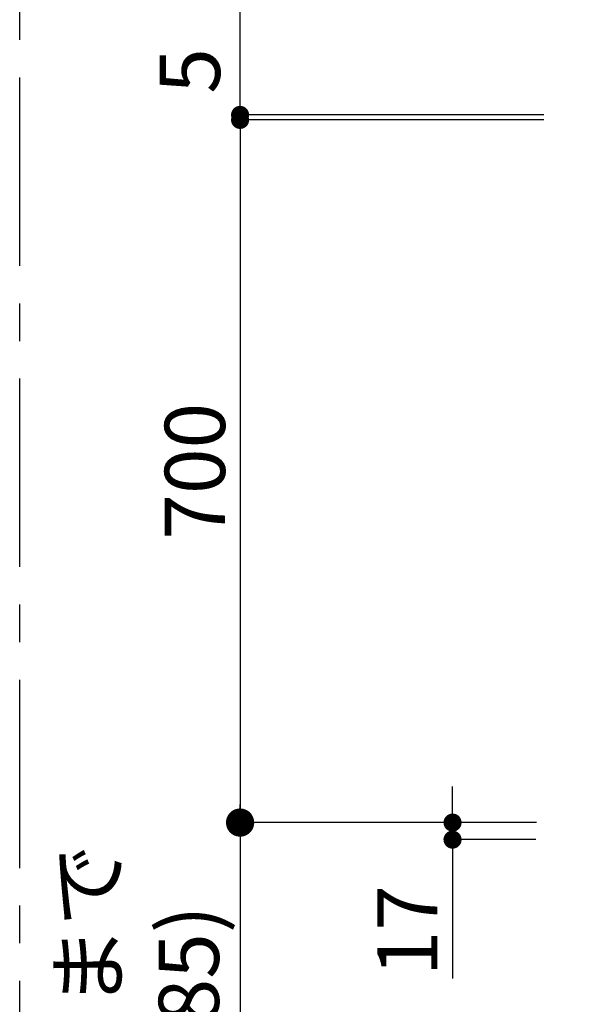
# Model space of a CAD drawing. Extents: x 27948 to 54421, y -22065 to 1546.
# Drawn here: x 33905 to 34459, y -15648 to -14667 of the extents above; entities that cross this region are included whole.
import ezdxf

# ---------------------------------------------------------------- set-up
doc = ezdxf.new("R2010")
doc.units = 0
doc.header["$LTSCALE"] = 50
doc.header["$MEASUREMENT"] = 0
doc.linetypes.add('CENTER', pattern=[2, 1.25, -0.25, 0.25, -0.25])
doc.layers.get('0').update_dxf_attribs({"linetype": 'CONTINUOUS'})
doc.layers.get('DEFPOINTS').update_dxf_attribs({"color": 146, "linetype": 'CONTINUOUS'})
doc.layers.add('166-寸法B', color=11, linetype='CONTINUOUS')
doc.layers.add('180-補助', color=161, linetype='CONTINUOUS')
doc.styles.add('KH001', font='txt')
doc.dimstyles.new('KH1xx030', dxfattribs={"dimscale": 30, "dimtxt": 2, "dimasz": 0.6, "dimexe": 0.3, "dimexo": 1.2, "dimgap": 0.5, "dimtad": 3, "dimdec": 1, "dimdsep": 46, "dimlunit": 6, "dimtxsty": 'KH001', "dimblk": 'DOT', "dimcen": 1, "dimdle": 1, "dimclrd": 256, "dimclre": 256, "dimclrt": 256, "dimadec": 0, "dimazin": 0, "dimtfac": 1, "dimtdec": 1, "dimtix": 1, "dimtmove": 2, "dimatfit": 3, "dimldrblk": 'CLOSEDBLANK', "dimfxl": 1, "dimtolj": 1, "dimtzin": 0, "dimlwd": -1, "dimlwe": -1, "dimarcsym": 0})

# ---------------------------------------------------------------- blocks, each defined once
blk = doc.blocks.new('_Dot')
at = {"color": 0, "linetype": 'ByBlock', "lineweight": -2}
blk.add_line((-0.5, 0), (-1, 0), dxfattribs=at)
at = {"color": 0, "linetype": 'ByBlock', "const_width": 0.5}
blk.add_lwpolyline([(-0.25, 0, 1), (0.25, 0, 1)], format="xyb", close=True, dxfattribs=at)
blk = doc.blocks.new('*D168')
at = {"layer": '166-寸法B', "transparency": 16777216}
for p, q in [((34426.93, -14767.23), (34115.44, -14767.23)), ((34124.44, -14785.23), (34124.44, -15449.23)), ((34419.04, -15467.23), (34115.44, -15467.23))]:
    blk.add_line(p, q, dxfattribs=at)
at = {"layer": 'DEFPOINTS', "color": 0, "transparency": 16777216}
for p in [(34462.93, -14767.23), (34124.44, -15467.23), (34455.04, -15467.23)]:
    blk.add_point(p, dxfattribs=at)
at = {"layer": '166-寸法B', "transparency": 16777216, "xscale": 18, "yscale": 18, "zscale": 18}
for p, rotation in [((34124.44, -14767.23), 90), ((34124.44, -15467.23), 270)]:
    blk.add_blockref('_Dot', p, dxfattribs=dict(at, rotation=rotation))
at = {"layer": '166-寸法B', "transparency": 16777216, "insert": (34079.44, -15117.23), "char_height": 60, "attachment_point": 5, "rotation": 90, "style": 'KH001'}
blk.add_mtext('\\A1;700', dxfattribs=at)
blk = doc.blocks.new('_ClosedBlank')
at = {"color": 0, "linetype": 'ByBlock', "lineweight": -2}
for p, q in [((-1, 0.167), (0, 0)), ((-1, 0.167), (-1, -0.167)), ((0, 0), (-1, -0.167))]:
    blk.add_line(p, q, dxfattribs=at)
blk = doc.blocks.new('*D169')
at = {"layer": '166-寸法B', "transparency": 16777216}
for p, q in [((34336.02, -15449.23), (34336.02, -15431.23)), ((34419.04, -15467.23), (34327.02, -15467.23)), ((34336.02, -15467.23), (34336.02, -15484.23)), ((34419.04, -15484.23), (34327.02, -15484.23)), ((34336.02, -15484.23), (34336.02, -15622.5)), ((34336.02, -15502.23), (34336.02, -15520.23))]:
    blk.add_line(p, q, dxfattribs=at)
at = {"layer": 'DEFPOINTS', "color": 0, "transparency": 16777216}
for p in [(34455.04, -15467.23), (34336.02, -15484.23), (34455.04, -15484.23)]:
    blk.add_point(p, dxfattribs=at)
at = {"layer": '166-寸法B', "transparency": 16777216, "xscale": 18, "yscale": 18, "zscale": 18}
for p, rotation in [((34336.02, -15467.23), 270), ((34336.02, -15484.23), 90)]:
    blk.add_blockref('_Dot', p, dxfattribs=dict(at, rotation=rotation))
at = {"layer": '166-寸法B', "transparency": 16777216, "insert": (34291.02, -15574.92), "char_height": 60, "attachment_point": 5, "rotation": 90, "style": 'KH001'}
blk.add_mtext('\\A1;17', dxfattribs=at)
blk = doc.blocks.new('_DotSmall')
at = {"color": 0, "linetype": 'ByBlock', "const_width": 0.5}
blk.add_lwpolyline([(-0.0625, 0, 1), (0.0625, 0, 1)], format="xyb", close=True, dxfattribs=at)
blk = doc.blocks.new('_Open30')
at = {"color": 0, "linetype": 'ByBlock', "lineweight": -2}
for p, q in [((-1, 0.268), (0, 0)), ((0, 0), (-1, -0.268)), ((0, 0), (-1, 0))]:
    blk.add_line(p, q, dxfattribs=at)
blk = doc.blocks.new('*D172')
at = {"layer": '166-寸法B', "transparency": 16777216}
for p, q in [((34124.44, -15437.23), (34124.44, -15960.16)), ((34419.58, -15467.23), (34115.44, -15467.23))]:
    blk.add_line(p, q, dxfattribs=at)
at = {"layer": 'DEFPOINTS', "color": 0, "transparency": 16777216}
for p in [(34455.58, -15467.23), (34124.44, -16005.16), (34331.36, -16005.16)]:
    blk.add_point(p, dxfattribs=at)
at = {"layer": '166-寸法B', "transparency": 16777216, "xscale": 45, "yscale": 45, "zscale": 45}
for name, p, rotation in [('_DotSmall', (34124.44, -15467.23), 90), ('_Open30', (34124.44, -16005.16), 270)]:
    blk.add_blockref(name, p, dxfattribs=dict(at, rotation=rotation))
at = {"layer": '166-寸法B', "transparency": 16777216, "insert": (34023.38, -15713.7), "char_height": 60, "attachment_point": 5, "rotation": 90, "style": 'KH001'}
blk.add_mtext('\\A1;ﾜｰｸﾄｯﾌﾟまで\\P735(685)', dxfattribs=at)
blk = doc.blocks.new('*D175')
at = {"layer": '166-寸法B', "transparency": 16777216}
for p, q in [((34124.44, -14762.23), (34124.44, -14309.28)), ((34124.44, -14744.23), (34124.44, -14726.23)), ((34426.93, -14762.23), (34115.44, -14762.23)), ((34124.44, -14767.23), (34124.44, -14762.23)), ((34426.93, -14767.23), (34115.44, -14767.23)), ((34124.44, -14785.23), (34124.44, -14803.23))]:
    blk.add_line(p, q, dxfattribs=at)
at = {"layer": 'DEFPOINTS', "color": 0, "transparency": 16777216}
for p in [(34124.44, -14762.23), (34462.93, -14762.23), (34462.93, -14767.23)]:
    blk.add_point(p, dxfattribs=at)
at = {"layer": '166-寸法B', "transparency": 16777216, "xscale": 18, "yscale": 18, "zscale": 18}
for p, rotation in [((34124.44, -14762.23), 270), ((34124.44, -14767.23), 90)]:
    blk.add_blockref('_Dot', p, dxfattribs=dict(at, rotation=rotation))
at = {"layer": '166-寸法B', "transparency": 16777216, "insert": (34074.43, -14513.79), "char_height": 60, "attachment_point": 5, "rotation": 90, "style": 'KH001'}
blk.add_mtext('\\A1;5〈ｸﾘｱﾗﾝｽ〉', dxfattribs=at)

msp = doc.modelspace()

# ---------------------------------------------------------------- linework, layer by layer
at = {"layer": '180-補助', "linetype": 'CENTER', "ltscale": 3}
msp.add_lwpolyline([(33904.96, -16112.51), (33904.96, -14312.51, -0.414214), (34104.96, -14112.51), (36235.79, -14112.51, -0.414214), (36435.79, -14312.51), (36435.79, -16112.51, -0.414214), (36235.79, -16312.51), (34104.96, -16312.51, -0.414214)], format="xyb", close=True, dxfattribs=at)

# ---------------------------------------------------------------- dimensions: what is measured, and where the dimension line sits
at = {"layer": '166-寸法B'}
dim = msp.add_linear_dim(base=(34124.44, -14762.23), p1=(34462.93, -14767.23), p2=(34462.93, -14762.23), angle=90, text='<>〈ｸﾘｱﾗﾝｽ〉', dimstyle='KH1xx030', override={"dimtmove": 1}, dxfattribs=at)
dim.commit()
dim.dimension.update_dxf_attribs({"geometry": '*D175', "text_midpoint": (34153.76, -14513.79), "dimtype": 128})
dim = msp.add_linear_dim(base=(34124.44, -15467.23), p1=(34462.93, -14767.23), p2=(34455.04, -15467.23), angle=90, dimstyle='KH1xx030', dxfattribs=at)
dim.commit()
dim.dimension.update_dxf_attribs({"geometry": '*D168', "text_midpoint": (34079.44, -15117.23)})
dim = msp.add_linear_dim(base=(34124.44, -16005.16), p1=(34455.58, -15467.23), p2=(34331.36, -16005.16), angle=90, text='ﾜｰｸﾄｯﾌﾟまで\\P735(685)', dimstyle='KH1xx030', override={"dimasz": 1.5, "dimblk1": 'DotSmall', "dimblk2": 'Open30', "dimsah": 1, "dimse2": 1}, dxfattribs=at)
dim.commit()
dim.dimension.update_dxf_attribs({"geometry": '*D172', "text_midpoint": (34023.38, -15713.7)})
dim = msp.add_linear_dim(base=(34336.02, -15484.23), p1=(34455.04, -15467.23), p2=(34455.04, -15484.23), angle=90, dimstyle='KH1xx030', override={"dimtmove": 1}, dxfattribs=at)
dim.commit()
dim.dimension.update_dxf_attribs({"geometry": '*D169', "text_midpoint": (34342.47, -15574.92), "dimtype": 128})

doc.saveas('drawing.dxf')
